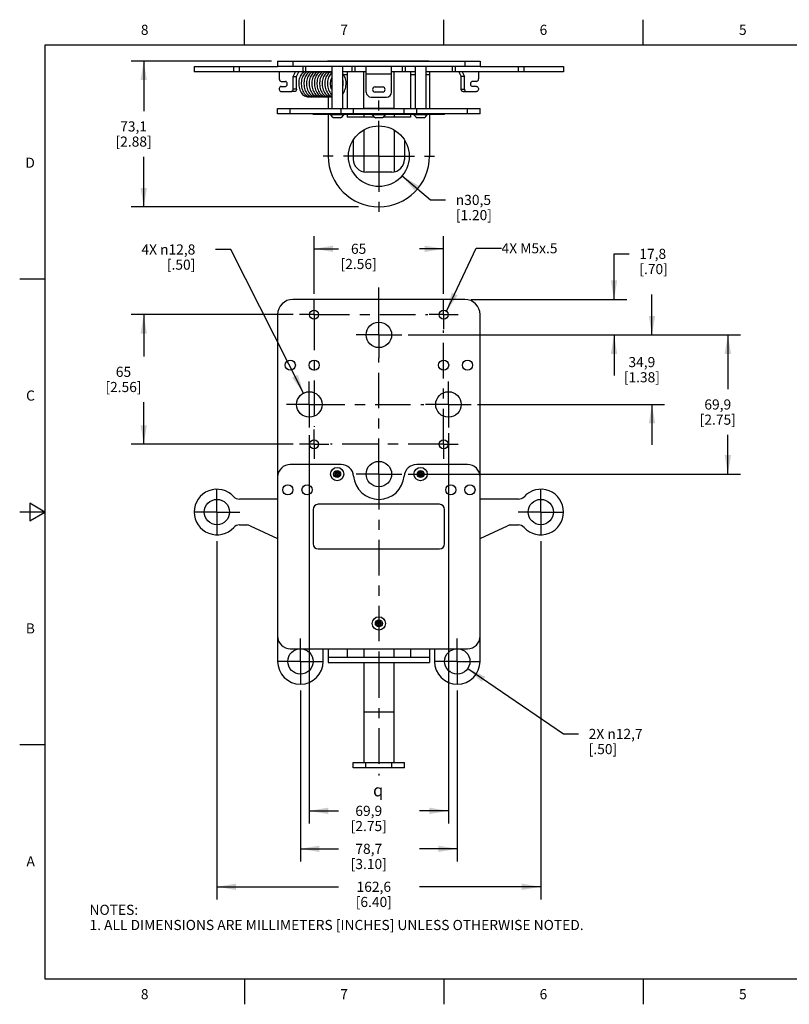
# Model space of a CAD drawing. Units: inches. Extents: x 0.4 to 16.6, y 0.6 to 10.4.
# Drawn here: x 0.4 to 8, y 0.6 to 10.4 of the extents above; entities that cross this region are included whole.
import ezdxf

# ---------------------------------------------------------------- set-up
doc = ezdxf.new("R2010")
doc.units = ezdxf.units.IN
doc.header["$LTSCALE"] = 0.935
doc.header["$MEASUREMENT"] = 0
doc.linetypes.add('CENTER', pattern=[0.6, 0.375, -0.075, 0.075, -0.075])
doc.layers.get('0').update_dxf_attribs({"linetype": 'CONTINUOUS'})
for name, color, linetype in [('02___PRT_ALL_AXES', 7, 'CONTINUOUS'), ('AXIS', 7, 'CONTINUOUS'), ('LAYER_FEATURE', 7, 'CONTINUOUS'), ('NOTES', 7, 'CONTINUOUS'), ('SCHEME_DIMS', 7, 'CONTINUOUS'), ('SYMBOLS', 7, 'CONTINUOUS')]:
    doc.layers.add(name, color=color, linetype=linetype)
doc.styles.add('TEXTSTYLE_2', font='txt', dxfattribs={"width": 0.8})
doc.styles.add('TEXTSTYLE_5', font='gdt')
doc.dimstyles.new('DIMSTYLE_1', dxfattribs={"dimtxt": 0.1, "dimasz": 0.1875, "dimexe": 0.18, "dimexo": 0.0625, "dimgap": 0.09, "dimtad": 0, "dimtih": 1, "dimtoh": 1, "dimdec": 1, "dimlfac": 2, "dimzin": 4, "dimdsep": 46, "dimtxsty": 'STANDARD', "dimblk": '_FILLED', "dimblk1": '_FILLED', "dimblk2": '_FILLED', "dimcen": 0.09, "dimadec": 0, "dimazin": 0, "dimtp": 0.1, "dimtm": 0.1, "dimtfac": 1, "dimtdec": 1, "dimtofl": 0, "dimtmove": 0, "dimatfit": 3, "dimldrblk": '_FILLED', "dimfxl": 1, "dimtolj": 1, "dimtzin": 4, "dimarcsym": 0})
doc.dimstyles.new('DIMSTYLE_2', dxfattribs={"dimtxt": 0.1, "dimasz": 0.1875, "dimexe": 0.18, "dimexo": 0.0625, "dimgap": 0.09, "dimtad": 0, "dimtih": 1, "dimtoh": 1, "dimdec": 1, "dimlfac": 2, "dimzin": 4, "dimdsep": 46, "dimtxsty": 'STANDARD', "dimblk": '_FILLED', "dimblk1": '_FILLED', "dimblk2": '_FILLED', "dimcen": 0.09, "dimadec": 0, "dimazin": 0, "dimtp": 0.1, "dimtm": 0.1, "dimtfac": 1, "dimtdec": 1, "dimtofl": 0, "dimtmove": 0, "dimatfit": 3, "dimldrblk": '_FILLED', "dimfxl": 1, "dimtolj": 1, "dimtzin": 4, "dimarcsym": 0})
doc.dimstyles.get("Standard").update_dxf_attribs({"dimtxt": 0.1, "dimasz": 0.1875, "dimexe": 0.18, "dimexo": 0.0625, "dimgap": 0.09, "dimtad": 0, "dimtih": 1, "dimtoh": 1, "dimdec": 3, "dimzin": 4, "dimdsep": 46, "dimtxsty": 'STANDARD', "dimblk": '_FILLED', "dimblk1": '_FILLED', "dimblk2": '_FILLED', "dimcen": 0.09, "dimadec": 0, "dimazin": 0, "dimtol": 1, "dimtp": 0.005, "dimtm": 0.005, "dimtfac": 1, "dimtdec": 3, "dimtofl": 0, "dimtmove": 0, "dimatfit": 3, "dimldrblk": '_FILLED', "dimfxl": 1, "dimtolj": 1, "dimtzin": 4, "dimarcsym": 0})

# ---------------------------------------------------------------- blocks, each defined once
blk = doc.blocks.new('_FILLED')
at = {"color": 0, "linetype": 'BYBLOCK'}
blk.add_solid([(0, 0), (-1, 0.167), (-1, -0.167)], dxfattribs=at)
blk = doc.blocks.new('*D0')
at = {"layer": 'SCHEME_DIMS', "color": 2, "linetype": 'CONTINUOUS'}
for p, q in [((6.2425, 7.599), (6.2425, 8.049)), ((6.2425, 8.049), (6.3925, 8.049)), ((4.8315, 7.599), (6.3675, 7.599)), ((4.2073, 7.249), (6.3675, 7.249)), ((6.2425, 7.249), (6.2425, 6.849))]:
    blk.add_line(p, q, dxfattribs=at)
at = {"layer": 'SCHEME_DIMS', "color": 2, "linetype": 'CONTINUOUS', "xscale": 0.1875, "yscale": 0.1875, "zscale": 0.1875}
for p, rotation in [((6.2425, 7.599), 270), ((6.2425, 7.249), 90)]:
    blk.add_blockref('_FILLED', p, dxfattribs=dict(at, rotation=rotation))
at = {"layer": 'SCHEME_DIMS', "color": 2, "linetype": 'CONTINUOUS', "insert": (6.4925, 8.099), "char_height": 0.1, "width": 0.5, "attachment_point": 1, "line_spacing_factor": 0.9}
blk.add_mtext('17,8\\P[.70]', dxfattribs=at)
blk = doc.blocks.new('*D1')
at = {"layer": 'SCHEME_DIMS', "color": 2, "linetype": 'CONTINUOUS'}
for p, q in [((6.6175, 7.249), (6.6175, 7.649)), ((4.2073, 7.249), (6.7425, 7.249)), ((4.8948, 6.5615), (6.7425, 6.5615)), ((6.6175, 6.5615), (6.6175, 6.1615))]:
    blk.add_line(p, q, dxfattribs=at)
at = {"layer": 'SCHEME_DIMS', "color": 2, "linetype": 'CONTINUOUS', "xscale": 0.1875, "yscale": 0.1875, "zscale": 0.1875}
for p, rotation in [((6.6175, 7.249), 270), ((6.6175, 6.5615), 90)]:
    blk.add_blockref('_FILLED', p, dxfattribs=dict(at, rotation=rotation))
at = {"layer": 'SCHEME_DIMS', "color": 2, "linetype": 'CONTINUOUS', "insert": (6.5175, 7.0302), "char_height": 0.1, "width": 0.6, "attachment_point": 2, "line_spacing_factor": 0.9}
blk.add_mtext('34,9\\P[1.38]', dxfattribs=at)
blk = doc.blocks.new('*D2')
at = {"layer": 'SCHEME_DIMS', "color": 2, "linetype": 'CONTINUOUS'}
for p, q in [((4.2073, 7.249), (7.4925, 7.249)), ((7.3675, 7.249), (7.3675, 6.7115)), ((7.3675, 5.874), (7.3675, 6.2615)), ((4.2073, 5.874), (7.4925, 5.874))]:
    blk.add_line(p, q, dxfattribs=at)
at = {"layer": 'SCHEME_DIMS', "color": 2, "linetype": 'CONTINUOUS', "xscale": 0.1875, "yscale": 0.1875, "zscale": 0.1875}
for p, rotation in [((7.3675, 7.249), 90), ((7.3675, 5.874), 270)]:
    blk.add_blockref('_FILLED', p, dxfattribs=dict(at, rotation=rotation))
at = {"layer": 'SCHEME_DIMS', "color": 2, "linetype": 'CONTINUOUS', "insert": (7.2675, 6.6115), "char_height": 0.1, "width": 0.6, "attachment_point": 2, "line_spacing_factor": 0.9}
blk.add_mtext('69,9\\P[2.75]', dxfattribs=at)
blk = doc.blocks.new('*D3')
at = {"layer": 'SCHEME_DIMS', "color": 2, "linetype": 'CONTINUOUS'}
for p, q in [((3.0722, 7.449), (1.4705, 7.449)), ((1.5955, 7.449), (1.5955, 7.034)), ((1.5955, 6.169), (1.5955, 6.584)), ((3.0722, 6.169), (1.4705, 6.169))]:
    blk.add_line(p, q, dxfattribs=at)
at = {"layer": 'SCHEME_DIMS', "color": 2, "linetype": 'CONTINUOUS', "xscale": 0.1875, "yscale": 0.1875, "zscale": 0.1875}
for p, rotation in [((1.5955, 7.449), 90), ((1.5955, 6.169), 270)]:
    blk.add_blockref('_FILLED', p, dxfattribs=dict(at, rotation=rotation))
at = {"layer": 'SCHEME_DIMS', "color": 2, "linetype": 'CONTINUOUS', "insert": (1.3955, 6.934), "char_height": 0.1, "width": 0.6, "attachment_point": 2, "line_spacing_factor": 0.9}
blk.add_mtext('65\\P[2.56]', dxfattribs=at)
blk = doc.blocks.new('*D4')
at = {"layer": 'SCHEME_DIMS', "color": 2, "linetype": 'CONTINUOUS'}
for p, q in [((3.2315, 6.2593), (3.2315, 2.4227)), ((4.6065, 6.2771), (4.6065, 2.4227)), ((3.2315, 2.5477), (3.519, 2.5477)), ((4.6065, 2.5477), (4.319, 2.5477))]:
    blk.add_line(p, q, dxfattribs=at)
at = {"layer": 'SCHEME_DIMS', "color": 2, "linetype": 'CONTINUOUS', "xscale": 0.1875, "yscale": 0.1875, "zscale": 0.1875, "rotation": 180}
blk.add_blockref('_FILLED', (3.2315, 2.5477), dxfattribs=at)
at = {"layer": 'SCHEME_DIMS', "color": 2, "linetype": 'CONTINUOUS', "xscale": 0.1875, "yscale": 0.1875, "zscale": 0.1875}
blk.add_blockref('_FILLED', (4.6065, 2.5477), dxfattribs=at)
at = {"layer": 'SCHEME_DIMS', "color": 2, "linetype": 'CONTINUOUS', "insert": (3.819, 2.5977), "char_height": 0.1, "width": 0.6, "attachment_point": 2, "line_spacing_factor": 0.9}
blk.add_mtext('69,9\\P[2.75]', dxfattribs=at)
blk = doc.blocks.new('*D5')
at = {"layer": 'SCHEME_DIMS', "color": 2, "linetype": 'CONTINUOUS'}
for p, q in [((3.279, 7.6558), (3.279, 8.224)), ((4.559, 7.6558), (4.559, 8.224)), ((3.279, 8.099), (3.519, 8.099)), ((4.559, 8.099), (4.319, 8.099))]:
    blk.add_line(p, q, dxfattribs=at)
at = {"layer": 'SCHEME_DIMS', "color": 2, "linetype": 'CONTINUOUS', "xscale": 0.1875, "yscale": 0.1875, "zscale": 0.1875, "rotation": 180}
blk.add_blockref('_FILLED', (3.279, 8.099), dxfattribs=at)
at = {"layer": 'SCHEME_DIMS', "color": 2, "linetype": 'CONTINUOUS', "xscale": 0.1875, "yscale": 0.1875, "zscale": 0.1875}
blk.add_blockref('_FILLED', (4.559, 8.099), dxfattribs=at)
at = {"layer": 'SCHEME_DIMS', "color": 2, "linetype": 'CONTINUOUS', "insert": (3.719, 8.149), "char_height": 0.1, "width": 0.6, "attachment_point": 2, "line_spacing_factor": 0.9}
blk.add_mtext('65\\P[2.56]', dxfattribs=at)
blk = doc.blocks.new('*D6')
at = {"layer": 'SCHEME_DIMS', "color": 2, "linetype": 'CONTINUOUS'}
for p, q in [((2.319, 5.2115), (2.319, 1.6727)), ((5.519, 5.2115), (5.519, 1.6727)), ((2.319, 1.7977), (3.519, 1.7977)), ((5.519, 1.7977), (4.319, 1.7977))]:
    blk.add_line(p, q, dxfattribs=at)
at = {"layer": 'SCHEME_DIMS', "color": 2, "linetype": 'CONTINUOUS', "xscale": 0.1875, "yscale": 0.1875, "zscale": 0.1875, "rotation": 180}
blk.add_blockref('_FILLED', (2.319, 1.7977), dxfattribs=at)
at = {"layer": 'SCHEME_DIMS', "color": 2, "linetype": 'CONTINUOUS', "xscale": 0.1875, "yscale": 0.1875, "zscale": 0.1875}
blk.add_blockref('_FILLED', (5.519, 1.7977), dxfattribs=at)
at = {"layer": 'SCHEME_DIMS', "color": 2, "linetype": 'CONTINUOUS', "insert": (3.869, 1.8477), "char_height": 0.1, "width": 0.6, "attachment_point": 2, "line_spacing_factor": 0.9}
blk.add_mtext('162,6\\P[6.40]', dxfattribs=at)
blk = doc.blocks.new('*D7')
at = {"layer": 'SCHEME_DIMS', "color": 2, "linetype": 'CONTINUOUS'}
for p, q in [((3.144, 3.7365), (3.144, 2.0477)), ((4.694, 3.7365), (4.694, 2.0477)), ((3.144, 2.1727), (3.519, 2.1727)), ((4.694, 2.1727), (4.319, 2.1727))]:
    blk.add_line(p, q, dxfattribs=at)
at = {"layer": 'SCHEME_DIMS', "color": 2, "linetype": 'CONTINUOUS', "xscale": 0.1875, "yscale": 0.1875, "zscale": 0.1875, "rotation": 180}
blk.add_blockref('_FILLED', (3.144, 2.1727), dxfattribs=at)
at = {"layer": 'SCHEME_DIMS', "color": 2, "linetype": 'CONTINUOUS', "xscale": 0.1875, "yscale": 0.1875, "zscale": 0.1875}
blk.add_blockref('_FILLED', (4.694, 2.1727), dxfattribs=at)
at = {"layer": 'SCHEME_DIMS', "color": 2, "linetype": 'CONTINUOUS', "insert": (3.819, 2.2227), "char_height": 0.1, "width": 0.6, "attachment_point": 2, "line_spacing_factor": 0.9}
blk.add_mtext('78,7\\P[3.10]', dxfattribs=at)
blk = doc.blocks.new('*D9')
at = {"layer": 'SCHEME_DIMS', "color": 2, "linetype": 'CONTINUOUS'}
for p, q in [((2.4557, 8.0925), (2.3057, 8.0925)), ((3.1747, 6.6736), (2.4557, 8.0925))]:
    blk.add_line(p, q, dxfattribs=at)
at = {"layer": 'SCHEME_DIMS', "color": 2, "linetype": 'CONTINUOUS', "xscale": 0.1875, "yscale": 0.1875, "zscale": 0.1875, "rotation": 296.8725987614}
blk.add_blockref('_FILLED', (3.1747, 6.6736), dxfattribs=at)
at = {"layer": 'SCHEME_DIMS', "color": 2, "linetype": 'CONTINUOUS', "insert": (2.1057, 8.1425), "char_height": 0.1, "width": 0.833333, "attachment_point": 3, "line_spacing_factor": 0.9}
blk.add_mtext('4X \\Fgdt;{\\Fgdt;n}\\Ftxt;12,8\\P[.50]', dxfattribs=at)
blk = doc.blocks.new('*D10')
at = {"layer": 'SCHEME_DIMS', "color": 2, "linetype": 'CONTINUOUS'}
for p, q in [((4.7972, 3.9534), (5.7421, 3.3076)), ((5.7421, 3.3076), (5.8921, 3.3076))]:
    blk.add_line(p, q, dxfattribs=at)
at = {"layer": 'SCHEME_DIMS', "color": 2, "linetype": 'CONTINUOUS', "xscale": 0.1875, "yscale": 0.1875, "zscale": 0.1875, "rotation": 145.6461817382}
blk.add_blockref('_FILLED', (4.7972, 3.9534), dxfattribs=at)
at = {"layer": 'SCHEME_DIMS', "color": 2, "linetype": 'CONTINUOUS', "insert": (5.9921, 3.3576), "char_height": 0.1, "width": 0.833333, "attachment_point": 1, "line_spacing_factor": 0.9}
blk.add_mtext('2X \\Fgdt;{\\Fgdt;n}\\Ftxt;12,7\\P[.50]', dxfattribs=at)
blk = doc.blocks.new('*D13')
at = {"layer": 'SCHEME_DIMS', "color": 2, "linetype": 'CONTINUOUS'}
for p, q in [((2.8565, 9.9523), (1.4705, 9.9523)), ((1.5955, 9.9523), (1.5955, 9.4578)), ((1.5955, 8.5133), (1.5955, 9.0078)), ((3.7186, 8.5133), (1.4705, 8.5133))]:
    blk.add_line(p, q, dxfattribs=at)
at = {"layer": 'SCHEME_DIMS', "color": 2, "linetype": 'CONTINUOUS', "xscale": 0.1875, "yscale": 0.1875, "zscale": 0.1875}
for p, rotation in [((1.5955, 9.9523), 90), ((1.5955, 8.5133), 270)]:
    blk.add_blockref('_FILLED', p, dxfattribs=dict(at, rotation=rotation))
at = {"layer": 'SCHEME_DIMS', "color": 2, "linetype": 'CONTINUOUS', "insert": (1.4955, 9.3578), "char_height": 0.1, "width": 0.6, "attachment_point": 2, "line_spacing_factor": 0.9}
blk.add_mtext('73,1\\P[2.88]', dxfattribs=at)
blk = doc.blocks.new('*D14')
at = {"layer": 'SCHEME_DIMS', "color": 2, "linetype": 'CONTINUOUS'}
for p, q in [((4.148, 8.8195), (4.4288, 8.5818)), ((4.4288, 8.5818), (4.5788, 8.5818))]:
    blk.add_line(p, q, dxfattribs=at)
at = {"layer": 'SCHEME_DIMS', "color": 2, "linetype": 'CONTINUOUS', "xscale": 0.1875, "yscale": 0.1875, "zscale": 0.1875, "rotation": 139.7589226404}
blk.add_blockref('_FILLED', (4.148, 8.8195), dxfattribs=at)
at = {"layer": 'SCHEME_DIMS', "color": 2, "linetype": 'CONTINUOUS', "insert": (4.6788, 8.6318), "char_height": 0.1, "width": 0.6, "attachment_point": 1, "line_spacing_factor": 0.9, "style": 'TEXTSTYLE_5'}
blk.add_mtext('{\\Fgdt;n}\\Ftxt;30,5\\P[1.20]', dxfattribs=at)
blk = doc.blocks.new('CL_BL1', base_point=(3.9465, 2.7509))
at = {"layer": 'SYMBOLS', "color": 2, "linetype": 'CONTINUOUS', "insert": (3.8615, 2.8109), "char_height": 0.12, "width": 0.17, "attachment_point": 1, "line_spacing_factor": 0.9, "style": 'TEXTSTYLE_5'}
blk.add_mtext('{\\Fgdt;q}', dxfattribs=at)

msp = doc.modelspace()

# ---------------------------------------------------------------- linework, layer by layer
at = {"color": 2, "linetype": 'CONTINUOUS'}
for p, q in [((2.59, 10.112), (2.59, 10.362)), ((4.56, 10.112), (4.56, 10.362)), ((6.53, 10.112), (6.53, 10.362)), ((0.62, 10.112), (0.62, 0.887)), ((16.38, 10.112), (0.62, 10.112)), ((0.62, 7.7995), (0.37, 7.7995)), ((0.47, 5.5861), (0.47, 5.4129)), ((0.62, 5.4995), (0.47, 5.5861)), ((0.62, 5.4995), (0.37, 5.4995)), ((0.47, 5.4129), (0.62, 5.4995)), ((0.62, 3.1995), (0.37, 3.1995)), ((0.62, 0.887), (16.38, 0.887)), ((2.59, 0.887), (2.59, 0.637)), ((4.56, 0.887), (4.56, 0.637)), ((6.53, 0.887), (6.53, 0.637))]:
    msp.add_line(p, q, dxfattribs=at)
at = {"color": 7, "linetype": 'CONTINUOUS'}
for p, q in [((2.919, 9.9523), (2.919, 9.8998)), ((2.919, 9.9523), (4.919, 9.9523)), ((4.919, 9.9523), (4.919, 9.8998)), ((2.094, 9.8998), (2.094, 9.8475)), ((2.094, 9.8998), (2.919, 9.8998)), ((3.106, 9.8023), (3.1298, 9.8475)), ((3.4535, 9.8998), (3.4535, 9.4838)), ((3.5595, 9.8998), (3.5595, 9.4838)), ((3.794, 9.6475), (3.794, 9.8982)), ((4.044, 9.6475), (4.044, 9.8998)), ((4.2785, 9.8998), (4.2785, 9.4838)), ((4.3845, 9.8998), (4.3845, 9.4838)), ((4.7082, 9.8475), (4.7321, 9.8023)), ((4.919, 9.8998), (5.744, 9.8998)), ((5.744, 9.8998), (5.744, 9.8475)), ((3.0722, 9.8023), (3.106, 9.8023)), ((3.106, 9.6773), (3.106, 9.8023)), ((4.7658, 9.8023), (4.7321, 9.8023)), ((4.7321, 9.6773), (4.7321, 9.8023)), ((3.0868, 9.6523), (3.0531, 9.6523)), ((3.8815, 9.6975), (3.9565, 9.6975)), ((3.9565, 9.6475), (3.8815, 9.6475)), ((4.7512, 9.6523), (4.7849, 9.6523)), ((3.844, 9.5975), (3.994, 9.5975)), ((2.919, 9.4306), (2.919, 9.4838)), ((3.866, 9.4875), (3.866, 9.4838)), ((3.972, 9.4875), (3.972, 9.4838)), ((4.919, 9.4306), (4.919, 9.4838)), ((4.919, 9.4306), (2.919, 9.4306)), ((3.269, 9.4256), (3.269, 9.4306)), ((3.441, 9.4256), (3.269, 9.4256)), ((3.441, 9.4306), (3.441, 9.4231)), ((3.572, 9.4231), (3.441, 9.4231)), ((3.541, 9.3941), (3.472, 9.3941)), ((3.572, 9.4306), (3.572, 9.4231)), ((4.266, 9.4256), (3.572, 9.4256)), ((3.8535, 9.4256), (3.8535, 9.4231)), ((3.9845, 9.4231), (3.8535, 9.4231)), ((3.9535, 9.3941), (3.8845, 9.3941)), ((3.9845, 9.4256), (3.9845, 9.4231)), ((4.266, 9.4306), (4.266, 9.4231)), ((4.397, 9.4231), (4.266, 9.4231)), ((4.366, 9.3941), (4.297, 9.3941)), ((4.397, 9.4306), (4.397, 9.4231)), ((4.569, 9.4256), (4.397, 9.4256)), ((4.569, 9.4256), (4.569, 9.4306)), ((3.5452, 5.969), (3.044, 5.969)), ((4.794, 5.969), (4.2928, 5.969)), ((2.919, 5.844), (2.919, 4.274)), ((3.487, 5.8853), (3.5065, 5.8965)), ((3.487, 5.8627), (3.487, 5.8853)), ((3.5065, 5.8514), (3.487, 5.8627)), ((3.5065, 5.8965), (3.526, 5.8853)), ((3.526, 5.8627), (3.5065, 5.8514)), ((3.526, 5.8853), (3.526, 5.8627)), ((4.312, 5.8853), (4.3315, 5.8965)), ((4.312, 5.8627), (4.312, 5.8853)), ((4.3315, 5.8514), (4.312, 5.8627)), ((4.3315, 5.8965), (4.351, 5.8853)), ((4.351, 5.8627), (4.3315, 5.8514)), ((4.351, 5.8853), (4.351, 5.8627)), ((4.919, 4.274), (4.919, 5.844)), ((4.519, 5.5753), (3.319, 5.5753)), ((3.269, 5.5253), (3.269, 5.1853)), ((4.569, 5.1853), (4.569, 5.5253)), ((3.319, 5.1353), (4.519, 5.1353)), ((3.8995, 4.4103), (3.919, 4.4215)), ((3.8995, 4.3877), (3.8995, 4.4103)), ((3.919, 4.3764), (3.8995, 4.3877)), ((3.919, 4.4215), (3.9385, 4.4103)), ((3.9385, 4.3877), (3.919, 4.3764)), ((3.9385, 4.4103), (3.9385, 4.3877)), ((3.044, 4.149), (4.794, 4.149)), ((3.6665, 2.9717), (3.6665, 3.024)), ((4.1715, 2.9717), (4.1715, 3.024)), ((4.1715, 2.9717), (3.6665, 2.9717))]:
    msp.add_line(p, q, dxfattribs=at)
at = {"color": 9, "linetype": 'CONTINUOUS'}
for p, q in [((3.069, 9.9523), (3.069, 9.8998)), ((4.769, 9.9523), (4.769, 9.8998)), ((2.485, 9.8475), (2.485, 9.8998)), ((2.5404, 9.8475), (2.5404, 9.8998)), ((3.1665, 9.8998), (3.1665, 9.8475)), ((3.1953, 9.8998), (3.1953, 9.8475)), ((3.6552, 9.8475), (3.6552, 9.8998)), ((3.684, 9.8475), (3.684, 9.8998)), ((4.044, 9.8225), (3.794, 9.8225)), ((4.154, 9.8475), (4.154, 9.8998)), ((4.1828, 9.8475), (4.1828, 9.8998)), ((4.6427, 9.8998), (4.6427, 9.8475)), ((4.6715, 9.8998), (4.6715, 9.8475)), ((5.2977, 9.8475), (5.2977, 9.8998)), ((5.353, 9.8475), (5.353, 9.8998)), ((3.6065, 9.8173), (3.571, 9.8173)), ((4.2785, 9.8173), (4.2315, 9.8173)), ((4.419, 9.8173), (4.3845, 9.8173)), ((3.106, 9.6773), (3.0722, 9.6773)), ((4.7321, 9.6773), (4.7658, 9.6773)), ((3.044, 9.4306), (3.044, 9.4838)), ((3.5452, 9.4306), (3.5452, 9.4838)), ((3.6698, 9.4306), (3.6698, 9.4838)), ((4.1682, 9.4306), (4.1682, 9.4838)), ((4.2928, 9.4306), (4.2928, 9.4838)), ((4.794, 9.4306), (4.794, 9.4838)), ((3.319, 9.4256), (3.319, 9.4306)), ((4.519, 9.4256), (4.519, 9.4306)), ((3.769, 9.2731), (3.769, 8.8595)), ((4.069, 9.2731), (4.069, 8.8595)), ((4.069, 3.524), (3.769, 3.524)), ((3.7915, 2.9717), (3.7915, 3.024)), ((4.0465, 2.9717), (4.0465, 3.024))]:
    msp.add_line(p, q, dxfattribs=at)
at = {"color": 3, "linetype": 'CONTINUOUS'}
for p, q in [((3.4535, 9.8475), (2.094, 9.8475)), ((4.919, 9.8998), (2.919, 9.8998)), ((2.9351, 9.8475), (2.9351, 9.7773)), ((3.0722, 9.8023), (3.0961, 9.8475)), ((3.794, 9.8475), (3.5595, 9.8475)), ((3.6065, 9.8475), (3.6065, 9.4838)), ((4.2785, 9.8475), (4.044, 9.8475)), ((4.2315, 9.8475), (4.2315, 9.4838)), ((5.744, 9.8475), (4.3845, 9.8475)), ((4.419, 9.8475), (4.419, 9.8173)), ((4.7419, 9.8475), (4.7658, 9.8023)), ((4.9029, 9.8475), (4.9029, 9.7773)), ((2.9542, 9.7523), (2.9956, 9.7523)), ((3.0722, 9.6773), (3.0722, 9.8023)), ((4.7658, 9.6773), (4.7658, 9.8023)), ((4.8838, 9.7523), (4.8424, 9.7523)), ((2.9542, 9.7023), (2.9956, 9.7023)), ((2.9542, 9.6523), (3.0531, 9.6523)), ((4.7849, 9.6523), (4.8838, 9.6523)), ((4.8838, 9.7023), (4.8424, 9.7023)), ((2.919, 9.4838), (4.919, 9.4838)), ((3.769, 9.4875), (3.769, 9.4838)), ((4.069, 9.4875), (4.069, 9.4838)), ((3.6065, 9.4256), (3.6065, 9.3998)), ((3.8752, 9.3998), (3.6065, 9.3998)), ((3.769, 9.4256), (3.769, 9.3998)), ((4.2315, 9.3998), (3.9628, 9.3998)), ((4.069, 9.4256), (4.069, 9.3998)), ((4.2315, 9.4256), (4.2315, 9.3998)), ((3.6665, 9.1726), (3.6665, 8.9825)), ((4.1715, 9.1726), (4.1715, 8.9825)), ((4.0465, 8.8575), (3.7915, 8.8575)), ((4.769, 7.599), (3.069, 7.599)), ((2.919, 7.449), (2.919, 5.844)), ((4.919, 5.844), (4.919, 7.449)), ((2.919, 5.6265), (2.5404, 5.6265)), ((5.2977, 5.6265), (4.919, 5.6265)), ((2.5404, 5.3715), (2.6149, 5.3715)), ((2.6466, 5.3645), (2.919, 5.2374)), ((4.919, 5.2374), (5.1914, 5.3645)), ((5.2231, 5.3715), (5.2977, 5.3715)), ((2.919, 4.274), (2.919, 4.024)), ((4.919, 4.024), (4.919, 4.274)), ((3.369, 4.024), (3.369, 4.149)), ((3.419, 4.149), (3.419, 4.0665)), ((3.6065, 4.149), (3.6065, 4.0665)), ((3.769, 4.1432), (3.769, 4.0665)), ((4.069, 4.0665), (4.069, 4.1432)), ((4.2315, 4.149), (4.2315, 4.0665)), ((4.419, 4.149), (4.419, 4.0665)), ((4.469, 4.149), (4.469, 4.024)), ((3.769, 4.014), (3.769, 3.0241)), ((4.069, 3.0241), (4.069, 4.014)), ((3.6665, 3.024), (4.1715, 3.024))]:
    msp.add_line(p, q, dxfattribs=at)
for points in [[(2.9351, 9.7773), (2.936, 9.7695), (2.9387, 9.7626), (2.943, 9.757), (2.9483, 9.7535), (2.9542, 9.7523)], [(2.9956, 9.7023), (3.0022, 9.7038), (3.0079, 9.7081), (3.0122, 9.7148), (3.0145, 9.7229), (3.0145, 9.7316), (3.0122, 9.7398), (3.0079, 9.7464), (3.0022, 9.7508), (2.9956, 9.7523)], [(4.8424, 9.7523), (4.8359, 9.7508), (4.8301, 9.7464), (4.8258, 9.7398), (4.8235, 9.7316), (4.8235, 9.7229), (4.8258, 9.7148), (4.8301, 9.7081), (4.8359, 9.7038), (4.8424, 9.7023)], [(4.8838, 9.7523), (4.8897, 9.7535), (4.895, 9.757), (4.8993, 9.7626), (4.902, 9.7695), (4.9029, 9.7773)], [(2.9542, 9.7023), (2.9477, 9.7008), (2.9419, 9.6964), (2.9376, 9.6898), (2.9354, 9.6816), (2.9354, 9.6729), (2.9376, 9.6648), (2.9419, 9.6581), (2.9477, 9.6538), (2.9542, 9.6523)], [(3.0531, 9.6523), (3.059, 9.6535), (3.0643, 9.657), (3.0686, 9.6626), (3.0713, 9.6695), (3.0722, 9.6773)], [(4.7658, 9.6773), (4.7667, 9.6695), (4.7695, 9.6626), (4.7737, 9.657), (4.779, 9.6535), (4.7849, 9.6523)], [(4.8838, 9.7023), (4.8903, 9.7008), (4.8961, 9.6964), (4.9004, 9.6898), (4.9026, 9.6816), (4.9026, 9.6729), (4.9004, 9.6648), (4.8961, 9.6581), (4.8903, 9.6538), (4.8838, 9.6523)]]:
    msp.add_lwpolyline(points, dxfattribs=at)
at = {"color": 7, "linetype": 'CONTINUOUS'}
for points in [[(3.106, 9.6773), (3.105, 9.6695), (3.1023, 9.6626), (3.0981, 9.657), (3.0927, 9.6535), (3.0868, 9.6523)], [(4.7512, 9.6523), (4.7453, 9.6535), (4.7399, 9.657), (4.7357, 9.6626), (4.733, 9.6695), (4.7321, 9.6773)]]:
    msp.add_lwpolyline(points, dxfattribs=at)
for centre, radius in [((3.5065, 5.874), 0.0655), ((4.3315, 5.874), 0.0655), ((3.5065, 5.874), 0.0345), ((3.5065, 5.874), 0.0226), ((3.5065, 5.874), 0.0195), ((3.5065, 5.874), 0.00899), ((4.3315, 5.874), 0.0345), ((4.3315, 5.874), 0.0226), ((4.3315, 5.874), 0.0195), ((4.3315, 5.874), 0.00899), ((3.919, 4.399), 0.0655), ((3.919, 4.399), 0.0345), ((3.919, 4.399), 0.0226), ((3.919, 4.399), 0.0195), ((3.919, 4.399), 0.00899)]:
    msp.add_circle(centre, radius, dxfattribs=at)
for centre, radius, start, end in [((3.844, 9.6475), 0.05, 180, 270), ((3.8815, 9.6725), 0.025, 90, 270), ((3.9565, 9.6725), 0.025, 270, 90), ((3.994, 9.6475), 0.05, 270, 360), ((3.5065, 9.462), 0.0762, 210.73699, 243.08412), ((3.5065, 9.462), 0.0762, 296.91588, 329.26301), ((3.919, 9.462), 0.0762, 210.73699, 243.08412), ((3.919, 9.462), 0.0762, 296.91588, 329.26301), ((4.3315, 9.462), 0.0762, 210.73699, 243.08412), ((4.3315, 9.462), 0.0762, 296.91588, 329.26301), ((3.044, 5.844), 0.125, 90, 180), ((3.5452, 5.844), 0.125, 4.58857, 90), ((4.2928, 5.844), 0.125, 90, 175.41143), ((4.794, 5.844), 0.125, 0, 90), ((3.919, 5.874), 0.25, 184.58857, 355.41143), ((3.319, 5.5253), 0.05, 90, 180), ((4.519, 5.5253), 0.05, 0, 90), ((3.319, 5.1853), 0.05, 180, 270), ((4.519, 5.1853), 0.05, 270, 360), ((3.044, 4.274), 0.125, 180, 270), ((4.794, 4.274), 0.125, 270, 360)]:
    msp.add_arc(centre, radius, start, end, dxfattribs=at)
at = {"color": 3, "linetype": 'CONTINUOUS'}
for centre, radius, start, end in [((3.7915, 8.9825), 0.125, 180, 270), ((4.0465, 8.9825), 0.125, 270, 360), ((3.069, 7.449), 0.15, 90, 180), ((4.769, 7.449), 0.15, 0, 90), ((2.319, 5.499), 0.225, 42.45415, 317.54585), ((2.5404, 5.7015), 0.075, 222.45415, 270), ((5.2977, 5.7015), 0.075, 270, 317.54585), ((5.519, 5.499), 0.225, 222.45415, 137.54585), ((2.5404, 5.2965), 0.075, 90, 137.54585), ((2.6149, 5.2965), 0.075, 65, 90), ((5.2231, 5.2965), 0.075, 90, 115), ((5.2977, 5.2965), 0.075, 42.45415, 90), ((3.694, 4.1432), 0.075, 0, 4.54313), ((4.144, 4.1432), 0.075, 175.45687, 180), ((3.144, 4.024), 0.225, 180, 360), ((4.694, 4.024), 0.225, 180, 360)]:
    msp.add_arc(centre, radius, start, end, dxfattribs=at)
at = {"layer": '02___PRT_ALL_AXES', "color": 7, "linetype": 'CONTINUOUS'}
for p, q in [((3.411, 9.9523), (3.411, 9.9563)), ((4.4111, 9.9523), (4.4111, 9.9563))]:
    msp.add_line(p, q, dxfattribs=at)
at = {"layer": '02___PRT_ALL_AXES', "color": 3, "linetype": 'CONTINUOUS'}
msp.add_line((3.411, 9.9563), (4.4111, 9.9563), dxfattribs=at)
at = {"layer": '02___PRT_ALL_AXES', "color": 9, "linetype": 'CONTINUOUS'}
for points in [[(3.4362, 9.9523), (3.436, 9.9536), (3.4359, 9.9549), (3.4357, 9.9563)], [(4.3859, 9.9523), (4.3861, 9.9536), (4.3862, 9.9549), (4.3864, 9.9563)]]:
    msp.add_lwpolyline(points, dxfattribs=at)
at = {"layer": 'AXIS', "color": 7, "linetype": 'CONTINUOUS'}
for p, q in [((3.769, 9.4875), (3.769, 9.8475)), ((4.069, 9.4875), (4.069, 9.8475)), ((3.769, 9.4875), (4.069, 9.4875)), ((3.419, 4.0665), (3.419, 4.014)), ((3.419, 4.014), (4.419, 4.014)), ((4.419, 4.0665), (4.419, 4.014))]:
    msp.add_line(p, q, dxfattribs=at)
at = {"layer": 'AXIS', "color": 3, "linetype": 'CONTINUOUS'}
for p, q in [((4.419, 9.8173), (4.419, 9.4838)), ((3.419, 9.6001), (3.419, 9.4838)), ((3.419, 9.4256), (3.419, 9.0133)), ((4.419, 9.4256), (4.419, 9.0133)), ((3.419, 4.0665), (4.419, 4.0665))]:
    msp.add_line(p, q, dxfattribs=at)
at = {"layer": 'AXIS', "color": 7, "linetype": 'CENTER'}
for p, q in [((3.919, 9.0133), (3.919, 9.6133)), ((3.919, 9.0133), (3.319, 9.0133)), ((3.919, 9.0133), (4.519, 9.0133)), ((3.919, 9.0133), (3.919, 8.4133)), ((3.919, 7.4747), (3.919, 7.716)), ((3.279, 7.449), (3.279, 7.5933)), ((4.559, 7.449), (4.559, 7.5933)), ((3.279, 7.449), (3.1347, 7.449)), ((3.279, 7.449), (3.279, 6.3402)), ((3.279, 7.449), (4.4015, 7.449)), ((3.919, 7.249), (3.919, 7.4747)), ((4.559, 7.449), (4.4147, 7.449)), ((4.559, 7.449), (4.559, 7.3047)), ((4.559, 7.449), (4.7033, 7.449)), ((3.919, 7.249), (3.6933, 7.249)), ((3.919, 7.249), (3.919, 7.0232)), ((3.919, 7.249), (4.1448, 7.249)), ((4.559, 6.169), (4.559, 7.292)), ((3.919, 5.874), (3.919, 7.0232)), ((3.2315, 6.5615), (3.2315, 6.7872)), ((4.6065, 6.5615), (4.6065, 6.7872)), ((3.2315, 6.5615), (3.0058, 6.5615)), ((3.2315, 6.5615), (3.2315, 6.3357)), ((3.2315, 6.5615), (4.3647, 6.5615)), ((4.6065, 6.5615), (4.3808, 6.5615)), ((4.6065, 6.5615), (4.6065, 6.3357)), ((4.6065, 6.5615), (4.8323, 6.5615)), ((3.279, 6.169), (3.279, 6.3133)), ((3.279, 6.169), (3.1347, 6.169)), ((3.279, 6.169), (3.279, 6.0247)), ((3.279, 6.169), (3.4233, 6.169)), ((4.559, 6.169), (3.4424, 6.169)), ((4.559, 6.169), (4.559, 6.0247)), ((4.559, 6.169), (4.7033, 6.169)), ((3.919, 5.874), (3.6933, 5.874)), ((3.919, 5.874), (3.919, 4.0665)), ((3.919, 5.874), (4.1448, 5.874)), ((2.319, 5.499), (2.319, 5.724)), ((5.519, 5.499), (5.519, 5.724)), ((2.319, 5.499), (2.094, 5.499)), ((2.319, 5.499), (2.319, 5.274)), ((2.319, 5.499), (2.544, 5.499)), ((5.519, 5.499), (5.294, 5.499)), ((5.519, 5.499), (5.744, 5.499)), ((5.519, 5.499), (5.519, 5.274)), ((3.144, 4.024), (3.144, 4.249)), ((4.694, 4.024), (4.694, 4.249)), ((3.144, 4.024), (2.919, 4.024)), ((3.144, 4.024), (3.369, 4.024)), ((3.144, 4.024), (3.144, 3.799)), ((3.919, 4.014), (3.919, 2.8971)), ((4.694, 4.024), (4.469, 4.024)), ((4.694, 4.024), (4.919, 4.024)), ((4.694, 4.024), (4.694, 3.799))]:
    msp.add_line(p, q, dxfattribs=at)
at = {"layer": 'AXIS', "color": 9, "linetype": 'CONTINUOUS'}
msp.add_line((3.919, 4.0665), (3.919, 4.014), dxfattribs=at)
at = {"layer": 'AXIS', "color": 3, "linetype": 'CONTINUOUS'}
for centre, radius in [((3.919, 9.0133), 0.3), ((3.279, 7.449), 0.0443), ((4.559, 7.449), 0.0443), ((3.919, 7.249), 0.1258), ((3.044, 6.949), 0.05), ((3.279, 6.949), 0.05), ((4.559, 6.949), 0.05), ((4.794, 6.949), 0.05), ((3.2315, 6.5615), 0.1258), ((4.6065, 6.5615), 0.1258), ((3.279, 6.169), 0.0443), ((4.559, 6.169), 0.0443), ((3.919, 5.874), 0.1258), ((2.319, 5.499), 0.125), ((5.519, 5.499), 0.125), ((3.144, 4.024), 0.125), ((4.694, 4.024), 0.125)]:
    msp.add_circle(centre, radius, dxfattribs=at)
at = {"layer": 'AXIS', "color": 7, "linetype": 'CONTINUOUS'}
for centre in [(3.019, 5.719), (3.209, 5.719), (4.629, 5.719), (4.819, 5.719)]:
    msp.add_circle(centre, 0.05, dxfattribs=at)
at = {"layer": 'AXIS', "color": 3, "linetype": 'CONTINUOUS'}
msp.add_arc((3.919, 9.0133), 0.5, 180, 360, dxfattribs=at)
at = {"layer": 'LAYER_FEATURE', "color": 7, "linetype": 'CONTINUOUS'}
for p, q in [((3.2135, 9.8465), (3.2123, 9.8475)), ((3.4535, 9.685), (3.4513, 9.679)), ((3.4513, 9.5998), (3.4535, 9.5999))]:
    msp.add_line(p, q, dxfattribs=at)
for points in [[(3.1907, 9.8475), (3.1885, 9.8469), (3.1795, 9.8432), (3.1709, 9.8379), (3.1627, 9.8311), (3.1551, 9.8229), (3.1482, 9.8133), (3.1421, 9.8026), (3.137, 9.7908), (3.1328, 9.7782), (3.1297, 9.7649), (3.1276, 9.7511), (3.1266, 9.7371), (3.1267, 9.7228), (3.1279, 9.7087), (3.1301, 9.6946), (3.1335, 9.681), (3.1379, 9.6679), (3.1433, 9.6555), (3.1497, 9.6439), (3.157, 9.6334), (3.1651, 9.6242), (3.1738, 9.6163), (3.1831, 9.61), (3.1928, 9.6051), (3.2027, 9.6018), (3.2128, 9.6001), (3.219, 9.5998)], [(3.2162, 9.8475), (3.2076, 9.8443), (3.1988, 9.8394), (3.1904, 9.8329), (3.1825, 9.8249), (3.1754, 9.8155), (3.1691, 9.8048), (3.1637, 9.7931), (3.1593, 9.7805), (3.1559, 9.7672), (3.1537, 9.7534), (3.1525, 9.7392), (3.1524, 9.7249), (3.1535, 9.7105), (3.1556, 9.6963), (3.1589, 9.6825), (3.1632, 9.6692), (3.1686, 9.6566), (3.1749, 9.6448), (3.1822, 9.6341), (3.1903, 9.6247), (3.1991, 9.6167), (3.2084, 9.6102), (3.2182, 9.6053), (3.2282, 9.6019), (3.2384, 9.6001), (3.2449, 9.5998)], [(3.242, 9.8475), (3.2334, 9.8443), (3.2246, 9.8394), (3.2162, 9.8329), (3.2083, 9.8249), (3.2012, 9.8155), (3.1949, 9.8048), (3.1895, 9.7931), (3.1851, 9.7804), (3.1817, 9.7671), (3.1795, 9.7533), (3.1783, 9.7391), (3.1782, 9.7248), (3.1793, 9.7104), (3.1814, 9.6962), (3.1847, 9.6824), (3.189, 9.6691), (3.1944, 9.6564), (3.2008, 9.6447), (3.2081, 9.634), (3.2162, 9.6247), (3.225, 9.6167), (3.2343, 9.6102), (3.2441, 9.6052), (3.2541, 9.6019), (3.2643, 9.6001), (3.2707, 9.5998)], [(3.2681, 9.8475), (3.2659, 9.8469), (3.2569, 9.8432), (3.2483, 9.8379), (3.2401, 9.8311), (3.2325, 9.8229), (3.2256, 9.8133), (3.2195, 9.8026), (3.2144, 9.7908), (3.2102, 9.7782), (3.2071, 9.7649), (3.205, 9.7511), (3.204, 9.7371), (3.2041, 9.7228), (3.2053, 9.7087), (3.2076, 9.6946), (3.2109, 9.681), (3.2153, 9.6679), (3.2207, 9.6555), (3.2271, 9.6439), (3.2344, 9.6334), (3.2425, 9.6242), (3.2512, 9.6163), (3.2605, 9.61), (3.2702, 9.6051), (3.2801, 9.6018), (3.2902, 9.6001), (3.2965, 9.5998)], [(3.2936, 9.8475), (3.285, 9.8443), (3.2762, 9.8394), (3.2678, 9.8329), (3.2599, 9.8249), (3.2528, 9.8155), (3.2465, 9.8048), (3.2411, 9.7931), (3.2367, 9.7805), (3.2334, 9.7672), (3.2311, 9.7534), (3.2299, 9.7392), (3.2298, 9.7249), (3.2309, 9.7105), (3.233, 9.6963), (3.2363, 9.6825), (3.2406, 9.6692), (3.246, 9.6566), (3.2524, 9.6448), (3.2597, 9.6341), (3.2678, 9.6247), (3.2765, 9.6167), (3.2859, 9.6102), (3.2956, 9.6053), (3.3057, 9.6019), (3.3159, 9.6001), (3.3223, 9.5998)], [(3.3194, 9.8475), (3.3108, 9.8443), (3.302, 9.8394), (3.2936, 9.8329), (3.2858, 9.8249), (3.2786, 9.8155), (3.2723, 9.8048), (3.2669, 9.7931), (3.2625, 9.7804), (3.2592, 9.7671), (3.2569, 9.7533), (3.2557, 9.7391), (3.2557, 9.7248), (3.2567, 9.7104), (3.2589, 9.6962), (3.2621, 9.6824), (3.2665, 9.6691), (3.2719, 9.6564), (3.2783, 9.6447), (3.2856, 9.634), (3.2936, 9.6247), (3.3024, 9.6167), (3.3117, 9.6102), (3.3215, 9.6052), (3.3316, 9.6019), (3.3417, 9.6001), (3.3481, 9.5998)], [(3.3456, 9.8475), (3.3433, 9.8469), (3.3344, 9.8432), (3.3257, 9.8379), (3.3175, 9.8311), (3.3099, 9.8229), (3.303, 9.8133), (3.297, 9.8026), (3.2918, 9.7908), (3.2876, 9.7782), (3.2845, 9.7649), (3.2824, 9.7511), (3.2814, 9.7371), (3.2815, 9.7228), (3.2827, 9.7087), (3.285, 9.6946), (3.2883, 9.681), (3.2927, 9.6679), (3.2981, 9.6555), (3.3045, 9.6439), (3.3118, 9.6334), (3.3199, 9.6242), (3.3287, 9.6163), (3.3379, 9.61), (3.3476, 9.6051), (3.3576, 9.6018), (3.3676, 9.6001), (3.3739, 9.5998)], [(3.371, 9.8475), (3.3624, 9.8443), (3.3536, 9.8394), (3.3452, 9.8329), (3.3374, 9.8249), (3.3302, 9.8155), (3.3239, 9.8048), (3.3185, 9.7931), (3.3141, 9.7805), (3.3108, 9.7672), (3.3085, 9.7534), (3.3073, 9.7392), (3.3073, 9.7249), (3.3083, 9.7105), (3.3105, 9.6963), (3.3137, 9.6825), (3.318, 9.6692), (3.3234, 9.6566), (3.3298, 9.6448), (3.3371, 9.6341), (3.3452, 9.6247), (3.354, 9.6167), (3.3633, 9.6102), (3.373, 9.6053), (3.3831, 9.6019), (3.3933, 9.6001), (3.3997, 9.5998)], [(3.3968, 9.8475), (3.3882, 9.8443), (3.3794, 9.8394), (3.371, 9.8329), (3.3632, 9.8249), (3.3561, 9.8155), (3.3497, 9.8048), (3.3443, 9.7931), (3.3399, 9.7804), (3.3366, 9.7671), (3.3343, 9.7533), (3.3331, 9.7391), (3.3331, 9.7248), (3.3341, 9.7104), (3.3363, 9.6962), (3.3396, 9.6824), (3.3439, 9.6691), (3.3493, 9.6564), (3.3557, 9.6447), (3.363, 9.634), (3.3711, 9.6247), (3.3798, 9.6167), (3.3892, 9.6102), (3.3989, 9.6052), (3.409, 9.6019), (3.4192, 9.6001), (3.4255, 9.5998)], [(3.423, 9.8475), (3.4208, 9.8469), (3.4118, 9.8432), (3.4032, 9.8379), (3.395, 9.8311), (3.3873, 9.8229), (3.3804, 9.8133), (3.3744, 9.8026), (3.3692, 9.7908), (3.3651, 9.7782), (3.3619, 9.7649), (3.3599, 9.7511), (3.3589, 9.7371), (3.359, 9.7228), (3.3601, 9.7087), (3.3624, 9.6946), (3.3658, 9.681), (3.3702, 9.6679), (3.3756, 9.6555), (3.382, 9.6439), (3.3893, 9.6334), (3.3974, 9.6242), (3.4061, 9.6163), (3.4154, 9.61), (3.425, 9.6051), (3.435, 9.6018), (3.4451, 9.6001), (3.4513, 9.5998)], [(3.4485, 9.8475), (3.4399, 9.8443), (3.431, 9.8394), (3.4227, 9.8329), (3.4148, 9.8249), (3.4077, 9.8155), (3.4013, 9.8048), (3.396, 9.7931), (3.3916, 9.7805), (3.3882, 9.7672), (3.3859, 9.7534), (3.3848, 9.7392), (3.3847, 9.7249), (3.3857, 9.7105), (3.3879, 9.6963), (3.3911, 9.6825), (3.3955, 9.6692), (3.4009, 9.6566), (3.4072, 9.6448), (3.4145, 9.6341), (3.4226, 9.6247), (3.4314, 9.6167), (3.4407, 9.6102), (3.4505, 9.6053), (3.4535, 9.6042)], [(3.4535, 9.8368), (3.4485, 9.8329), (3.4406, 9.8249), (3.4335, 9.8155), (3.4272, 9.8048), (3.4218, 9.7931), (3.4174, 9.7804), (3.414, 9.7671), (3.4117, 9.7533), (3.4106, 9.7391), (3.4105, 9.7248), (3.4116, 9.7104), (3.4137, 9.6962), (3.417, 9.6824), (3.4213, 9.6691), (3.4267, 9.6564), (3.4331, 9.6447), (3.4404, 9.634), (3.4485, 9.6247), (3.4535, 9.6201)], [(3.5595, 9.6272), (3.5651, 9.6336), (3.5724, 9.6441), (3.5788, 9.6556), (3.5841, 9.668), (3.5885, 9.6811), (3.5918, 9.6947), (3.5941, 9.7087), (3.5953, 9.7228), (3.5954, 9.737), (3.5944, 9.7511), (3.5923, 9.7648), (3.5892, 9.778), (3.5851, 9.7906), (3.5799, 9.8024), (3.5739, 9.8132), (3.5669, 9.8229), (3.5595, 9.8309)], [(3.4535, 9.6737), (3.4521, 9.6768), (3.4486, 9.6866), (3.4457, 9.6971), (3.4436, 9.708), (3.4423, 9.7191), (3.4419, 9.7304), (3.4422, 9.7416), (3.4434, 9.7525), (3.4453, 9.7629), (3.4479, 9.7728), (3.4512, 9.782), (3.4535, 9.7869)], [(3.4513, 9.7822), (3.4514, 9.782), (3.4535, 9.7761)], [(3.5595, 9.7672), (3.5616, 9.7577), (3.5632, 9.7466), (3.5639, 9.7352), (3.5638, 9.7235), (3.5628, 9.712), (3.5609, 9.7006), (3.5595, 9.6948)], [(3.219, 9.5998), (3.2257, 9.6001), (3.2319, 9.6012)], [(3.2448, 9.5998), (3.2515, 9.6001), (3.2577, 9.6012)], [(3.2706, 9.5998), (3.2773, 9.6001), (3.2835, 9.6012)], [(3.2964, 9.5998), (3.3032, 9.6001), (3.3093, 9.6012)], [(3.3223, 9.5998), (3.329, 9.6001), (3.3352, 9.6012)], [(3.3481, 9.5998), (3.3547, 9.6001), (3.361, 9.6012)], [(3.3739, 9.5998), (3.3806, 9.6001), (3.3868, 9.6012)], [(3.3997, 9.5998), (3.4064, 9.6001), (3.4126, 9.6012)], [(3.4255, 9.5998), (3.4321, 9.6001), (3.4384, 9.6012)]]:
    msp.add_lwpolyline(points, dxfattribs=at)

# ---------------------------------------------------------------- block references
at = {"layer": 'SYMBOLS', "color": 2, "linetype": 'CONTINUOUS'}
msp.add_blockref('CL_BL1', (3.9465, 2.7509), dxfattribs=at)

# ---------------------------------------------------------------- texts
at = {"color": 2, "linetype": 'CONTINUOUS', "char_height": 0.1, "width": 0.08, "line_spacing_factor": 0.9, "style": 'TEXTSTYLE_2'}
for s, insert, attachment_point in [('8', (1.605, 10.312), 2), ('7', (3.575, 10.312), 2), ('6', (5.545, 10.312), 2), ('5', (7.515, 10.312), 2), ('D', (0.52, 8.9995), 3), ('C', (0.52, 6.6995), 3), ('B', (0.52, 4.3995), 3), ('A', (0.52, 2.0995), 3), ('8', (1.605, 0.787), 2), ('7', (3.575, 0.787), 2), ('6', (5.545, 0.787), 2), ('5', (7.515, 0.787), 2)]:
    msp.add_mtext(s, dxfattribs=dict(at, insert=insert, attachment_point=attachment_point))
at = {"color": 2, "linetype": 'CONTINUOUS', "insert": (1.0597, 1.6203), "char_height": 0.1, "width": 6.6, "attachment_point": 1, "line_spacing_factor": 0.9}
msp.add_mtext('NOTES:\\P1. ALL DIMENSIONS ARE MILLIMETERS [INCHES] UNLESS OTHERWISE NOTED.', dxfattribs=at)
at = {"layer": 'NOTES', "color": 2, "linetype": 'CONTINUOUS', "insert": (5.1313, 8.1545), "char_height": 0.1, "width": 0.8, "attachment_point": 1, "line_spacing_factor": 0.9}
msp.add_mtext('4X M5x.5', dxfattribs=at)

# ---------------------------------------------------------------- dimensions: what is measured, and where the dimension line sits
at = {"layer": 'SCHEME_DIMS', "color": 2, "linetype": 'CONTINUOUS'}
for base, p1, p2, picture, middle in [((1.5955, 8.5133), (2.8565, 9.9523), (3.7186, 8.5133), '*D13', (1.4705, 9.2328)), ((6.2425, 7.249), (4.8315, 7.599), (4.2073, 7.249), '*D0', (6.7425, 7.974)), ((6.6175, 6.5615), (4.2073, 7.249), (4.8948, 6.5615), '*D1', (6.4925, 6.9052)), ((1.5955, 6.169), (3.0722, 7.449), (3.0722, 6.169), '*D3', (1.5205, 6.809)), ((7.367536502, 5.8739778131), (4.2072557774, 7.2489778131), (4.2072557774, 5.8739778131), '*D2', (7.242536502, 6.4864778131))]:
    dim = msp.add_linear_dim(base=base, p1=p1, p2=p2, angle=270, dimstyle='DIMSTYLE_1', dxfattribs=at)
    dim.commit()
    dim.dimension.update_dxf_attribs({"geometry": picture, "text_midpoint": middle, "dimtype": 160})
dim = msp.add_diameter_dim_2p(p1=(4.148, 8.8195), p2=(3.69, 9.2071), dimstyle='DIMSTYLE_2', dxfattribs=at)
dim.commit()
dim.dimension.update_dxf_attribs({"geometry": '*D14', "text_midpoint": (5.0455, 8.5068), "dimtype": 163})
for base, p1, p2, picture, middle in [((4.559, 8.099), (3.279, 7.6558), (4.559, 7.6558), '*D5', (3.844, 8.024)), ((4.6065057774, 2.5476683675), (3.2315057774, 6.2592506254), (4.6065057774, 6.2771263259), '*D4', (3.7940057774, 2.4726683675)), ((5.519, 1.7977), (2.319, 5.2115), (5.519, 5.2115), '*D6', (3.769, 1.7227)), ((4.694, 2.1727), (3.144, 3.7365), (4.694, 3.7365), '*D7', (3.794, 2.0977))]:
    dim = msp.add_linear_dim(base=base, p1=p1, p2=p2, dimstyle='DIMSTYLE_1', dxfattribs=at)
    dim.commit()
    dim.dimension.update_dxf_attribs({"geometry": picture, "text_midpoint": middle, "dimtype": 160})
for p1, p2, text, picture, middle in [((3.1747, 6.6736), (3.2883, 6.4493), '4X <>', '*D9', (1.539, 8.0175)), ((4.7972, 3.9534), (4.5908, 4.0945), '2X <>', '*D10', (6.4588, 3.2326))]:
    dim = msp.add_diameter_dim_2p(p1=p1, p2=p2, text=text, dimstyle='DIMSTYLE_2', dxfattribs=at)
    dim.commit()
    dim.dimension.update_dxf_attribs({"geometry": picture, "text_midpoint": middle, "dimtype": 163})

# ---------------------------------------------------------------- leaders
at = {"layer": 'NOTES', "color": 2, "linetype": 'CONTINUOUS'}
msp.add_leader([(4.5878, 7.4826), (4.8813, 8.1045), (5.1313, 8.1045)], dimstyle='STANDARD', override={"dimtad": 0}, dxfattribs=at)

doc.saveas('drawing.dxf')
